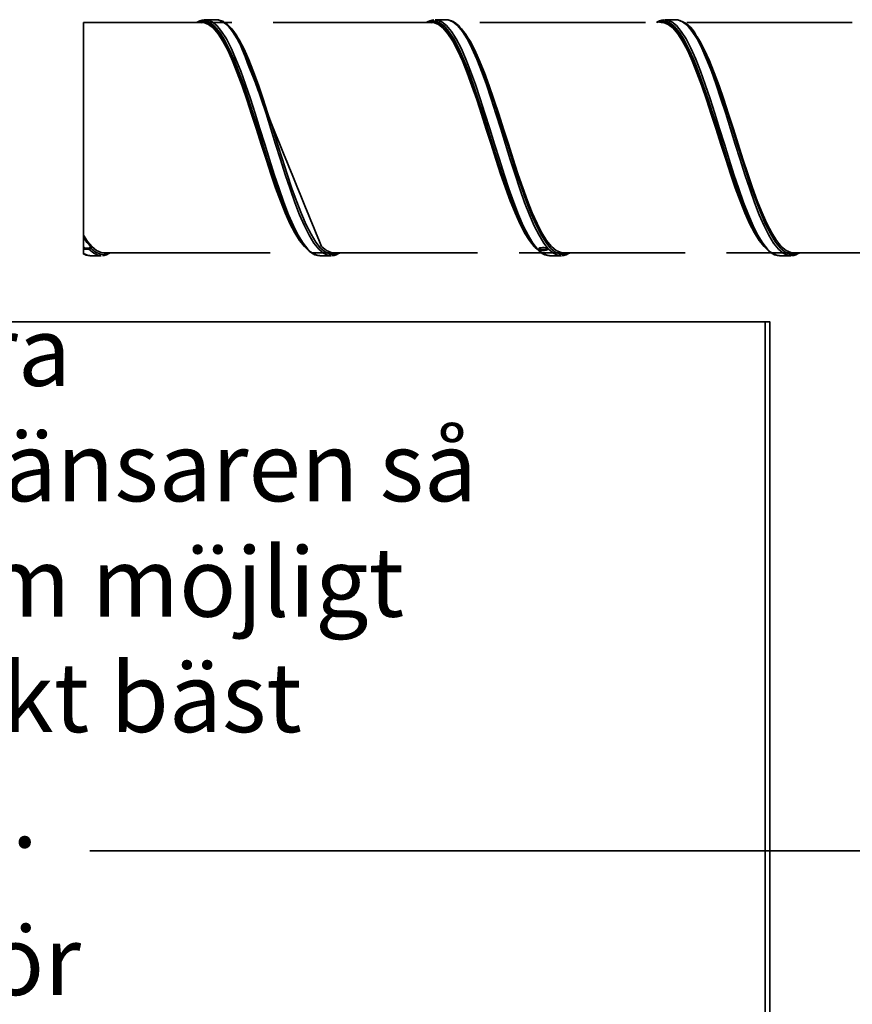
# Model space of a CAD drawing. Units: millimetres. Extents: x 0 to 751, y -252 to 192.
# Drawn here: x 68 to 92, y 122 to 150 of the extents above; entities that cross this region are included whole.
import ezdxf

# ---------------------------------------------------------------- set-up
doc = ezdxf.new("R2010")
doc.units = ezdxf.units.MM
doc.linetypes.add('PDF_IMPORT', pattern=[1, 0.8, -0.2])
doc.layers.add('PDF19_Geometry', color=7, linetype='Continuous')
doc.layers.add('PDF19_Text', color=7, linetype='Continuous')
doc.styles.add('PDF ProximaNova', font='arial.ttf')

msp = doc.modelspace()

# ---------------------------------------------------------------- linework, layer by layer
at = {"layer": 'PDF19_Geometry', "lineweight": 35}
for points in [[(69.873, 143.656), (69.82, 143.701), (69.82, 143.728), (69.82, 143.757), (69.82, 143.788), (69.82, 143.821), (69.82, 143.856), (69.82, 143.892), (69.82, 143.93), (69.82, 143.969), (69.82, 143.977), (69.82, 143.984), (69.82, 143.992), (69.82, 143.999), (69.82, 144.007), (69.82, 144.014), (69.82, 144.022), (69.82, 144.029), (69.82, 144.169), (69.82, 144.325), (69.82, 144.494), (69.82, 144.676), (69.82, 144.87), (69.82, 145.075), (69.82, 145.29), (69.82, 145.514), (69.82, 145.744), (69.82, 145.981), (69.82, 146.223), (69.82, 146.468), (69.82, 146.716), (69.82, 146.964), (69.82, 147.211), (69.82, 147.456), (69.82, 147.698), (69.82, 147.936), (69.82, 148.166), (69.82, 148.39), (69.82, 148.605), (69.82, 148.811), (69.82, 149.005), (69.82, 149.187), (69.82, 149.357), (69.82, 149.512), (69.82, 149.653), (69.82, 149.778), (69.82, 149.887), (69.82, 149.979), (69.82, 150.054), (69.82, 150.11), (69.82, 150.149), (69.82, 150.169), (69.82, 150.172)], [(73.302, 150.247), (73.249, 150.242), (73.185, 150.222), (73.141, 150.202), (73.102, 150.181), (73.089, 150.172)], [(73.117, 150.172), (73.202, 150.21), (73.34, 150.214), (73.479, 150.161), (73.617, 150.051), (73.755, 149.885), (73.893, 149.668), (74.032, 149.403), (74.17, 149.093), (74.308, 148.745), (74.447, 148.365), (74.585, 147.958), (74.723, 147.533), (74.861, 147.095), (75, 146.654), (75.138, 146.215), (75.276, 145.787), (75.414, 145.378), (75.553, 144.994), (75.691, 144.64), (75.829, 144.325), (75.967, 144.053), (76.075, 143.879)], [(73.17, 150.173), (73.184, 150.179), (73.322, 150.183), (73.46, 150.13), (73.599, 150.02), (73.737, 149.857), (73.875, 149.642), (74.014, 149.379), (74.152, 149.072), (74.29, 148.727), (74.428, 148.35), (74.567, 147.948), (74.705, 147.526), (74.843, 147.093), (74.981, 146.656), (75.12, 146.221), (75.258, 145.797), (75.396, 145.392), (75.534, 145.011), (75.673, 144.661), (75.811, 144.349), (75.949, 144.079), (76.054, 143.911)], [(73.235, 150.165), (73.295, 150.167), (73.433, 150.114), (73.571, 150.005), (73.709, 149.843), (73.848, 149.629), (73.986, 149.367), (74.124, 149.062), (74.263, 148.719), (74.401, 148.344), (74.539, 147.943), (74.677, 147.523), (74.815, 147.092), (74.954, 146.656), (75.092, 146.224), (75.231, 145.802), (75.369, 145.399), (75.507, 145.02), (75.645, 144.672), (75.784, 144.361), (75.922, 144.092), (76.06, 143.871), (76.199, 143.701), (76.226, 143.678)], [(73.702, 150.246), (73.674, 150.249), (73.652, 150.251), (73.336, 150.251), (73.32, 150.25)], [(73.335, 150.244), (73.395, 150.246), (73.534, 150.192), (73.672, 150.081), (73.81, 149.914), (73.948, 149.695), (74.086, 149.427), (74.225, 149.114), (74.363, 148.763), (74.501, 148.379), (74.64, 147.969), (74.778, 147.539), (74.916, 147.098), (75.054, 146.652), (75.192, 146.21), (75.331, 145.778), (75.469, 145.365), (75.607, 144.976), (75.746, 144.62), (75.884, 144.302), (76.022, 144.027), (76.161, 143.8), (76.299, 143.626), (76.378, 143.551), (76.457, 143.494), (76.591, 143.441), (76.643, 143.441)], [(73.671, 150.245), (73.711, 150.246), (73.849, 150.192), (73.987, 150.081), (74.126, 149.914), (74.264, 149.695), (74.402, 149.427), (74.541, 149.114), (74.679, 148.763), (74.817, 148.379), (74.956, 147.969), (75.094, 147.539), (75.232, 147.098), (75.37, 146.652), (75.509, 146.21), (75.647, 145.778), (75.785, 145.365), (75.924, 144.976), (76.062, 144.62), (76.2, 144.302), (76.338, 144.027), (76.477, 143.8), (76.615, 143.626), (76.753, 143.507), (76.891, 143.445), (76.971, 143.442)], [(79.939, 150.247), (79.887, 150.242), (79.822, 150.222), (79.778, 150.202), (79.74, 150.181), (79.727, 150.172)], [(79.754, 150.172), (79.84, 150.21), (79.978, 150.214), (80.116, 150.161), (80.254, 150.051), (80.392, 149.885), (80.531, 149.668), (80.669, 149.403), (80.807, 149.093), (80.946, 148.745), (81.084, 148.365), (81.222, 147.958), (81.36, 147.533), (81.499, 147.095), (81.637, 146.654), (81.775, 146.215), (81.914, 145.787), (82.052, 145.378), (82.19, 144.994), (82.328, 144.64), (82.467, 144.325), (82.605, 144.053), (82.712, 143.879)], [(79.807, 150.173), (79.821, 150.179), (79.959, 150.183), (80.098, 150.13), (80.236, 150.02), (80.374, 149.857), (80.513, 149.642), (80.651, 149.379), (80.789, 149.072), (80.927, 148.727), (81.065, 148.35), (81.204, 147.948), (81.342, 147.526), (81.48, 147.093), (81.619, 146.656), (81.757, 146.221), (81.895, 145.797), (82.034, 145.392), (82.172, 145.011), (82.31, 144.661), (82.449, 144.349), (82.587, 144.079), (82.691, 143.911)], [(79.872, 150.165), (79.932, 150.167), (80.07, 150.114), (80.209, 150.005), (80.347, 149.843), (80.485, 149.629), (80.623, 149.367), (80.762, 149.062), (80.9, 148.719), (81.038, 148.344), (81.177, 147.943), (81.315, 147.523), (81.453, 147.092), (81.591, 146.656), (81.73, 146.224), (81.868, 145.802), (82.006, 145.399), (82.145, 145.02), (82.283, 144.672), (82.421, 144.361), (82.559, 144.092), (82.698, 143.871), (82.836, 143.701), (82.863, 143.678)], [(80.339, 150.246), (80.312, 150.249), (80.289, 150.251), (79.973, 150.251)], [(79.973, 150.244), (80.032, 150.246), (80.171, 150.192), (80.309, 150.081), (80.447, 149.914), (80.585, 149.695), (80.724, 149.427), (80.862, 149.114), (81, 148.763), (81.139, 148.379), (81.277, 147.969), (81.415, 147.539), (81.553, 147.098), (81.692, 146.652), (81.83, 146.21), (81.969, 145.778), (82.107, 145.365), (82.245, 144.976), (82.383, 144.62), (82.522, 144.302), (82.66, 144.027), (82.798, 143.8), (82.936, 143.626), (83.015, 143.551), (83.094, 143.494), (83.229, 143.441), (83.28, 143.441)], [(80.308, 150.245), (80.349, 150.246), (80.487, 150.192), (80.625, 150.081), (80.764, 149.914), (80.901, 149.695), (81.04, 149.427), (81.178, 149.114), (81.317, 148.763), (81.455, 148.379), (81.593, 147.969), (81.731, 147.539), (81.87, 147.098), (82.008, 146.652), (82.146, 146.21), (82.284, 145.778), (82.423, 145.365), (82.561, 144.976), (82.699, 144.62), (82.837, 144.302), (82.976, 144.027), (83.114, 143.8), (83.252, 143.626), (83.391, 143.507), (83.529, 143.445), (83.608, 143.442)], [(80.902, 149.761), (80.885, 149.786), (80.869, 149.812), (80.797, 149.913), (80.74, 149.985), (80.694, 150.037), (80.649, 150.082), (80.605, 150.122), (80.569, 150.15), (80.534, 150.174), (80.498, 150.195), (80.447, 150.219), (80.377, 150.242), (80.353, 150.244)], [(86.576, 150.247), (86.524, 150.242), (86.46, 150.222), (86.415, 150.202), (86.377, 150.181), (86.364, 150.172)], [(86.392, 150.172), (86.477, 150.21), (86.615, 150.214), (86.753, 150.161), (86.892, 150.051), (87.03, 149.885), (87.168, 149.668), (87.306, 149.403), (87.445, 149.093), (87.583, 148.745), (87.721, 148.365), (87.86, 147.958), (87.998, 147.533), (88.136, 147.095), (88.274, 146.654), (88.413, 146.215), (88.551, 145.787), (88.689, 145.378), (88.828, 144.994), (88.966, 144.64), (89.104, 144.325), (89.242, 144.053), (89.35, 143.879)], [(86.445, 150.173), (86.459, 150.179), (86.597, 150.183), (86.735, 150.13), (86.874, 150.02), (87.012, 149.857), (87.15, 149.642), (87.288, 149.379), (87.427, 149.072), (87.565, 148.727), (87.703, 148.35), (87.841, 147.948), (87.979, 147.526), (88.118, 147.093), (88.256, 146.656), (88.394, 146.221), (88.533, 145.797), (88.671, 145.392), (88.809, 145.011), (88.948, 144.661), (89.086, 144.349), (89.224, 144.079), (89.329, 143.911)], [(86.51, 150.165), (86.569, 150.167), (86.708, 150.114), (86.846, 150.005), (86.984, 149.843), (87.122, 149.629), (87.261, 149.367), (87.399, 149.062), (87.538, 148.719), (87.675, 148.344), (87.814, 147.943), (87.952, 147.523), (88.091, 147.092), (88.229, 146.656), (88.367, 146.224), (88.505, 145.802), (88.644, 145.399), (88.782, 145.02), (88.92, 144.672), (89.059, 144.361), (89.197, 144.092), (89.335, 143.871), (89.473, 143.701), (89.501, 143.678)], [(86.949, 150.249), (86.927, 150.251), (86.611, 150.251), (86.595, 150.25)], [(86.611, 150.244), (86.67, 150.246), (86.808, 150.192), (86.946, 150.081), (87.085, 149.914), (87.223, 149.695), (87.361, 149.427), (87.5, 149.114), (87.638, 148.763), (87.776, 148.379), (87.914, 147.969), (88.053, 147.539), (88.191, 147.098), (88.329, 146.652), (88.467, 146.21), (88.606, 145.778), (88.744, 145.365), (88.882, 144.976), (89.021, 144.62), (89.159, 144.302), (89.297, 144.027), (89.435, 143.8), (89.574, 143.626), (89.653, 143.551), (89.732, 143.494), (89.866, 143.441), (89.918, 143.441)], [(74.232, 149.805), (74.319, 149.668), (74.457, 149.403), (74.596, 149.093), (74.734, 148.745), (74.872, 148.365), (75.01, 147.958), (75.149, 147.533), (75.287, 147.095), (75.425, 146.654), (75.564, 146.215), (75.702, 145.787), (75.84, 145.378), (75.978, 144.994), (76.116, 144.64), (76.255, 144.325), (76.393, 144.053), (76.531, 143.829), (76.67, 143.656), (76.808, 143.538), (76.946, 143.476), (77.084, 143.472), (77.193, 143.514)], [(80.869, 149.805), (80.956, 149.668), (81.095, 149.403), (81.233, 149.093), (81.371, 148.745), (81.509, 148.365), (81.648, 147.958), (81.786, 147.533), (81.924, 147.095), (82.062, 146.654), (82.201, 146.215), (82.339, 145.787), (82.477, 145.378), (82.616, 144.994), (82.754, 144.64), (82.892, 144.325), (83.031, 144.053), (83.169, 143.829), (83.307, 143.656), (83.445, 143.538), (83.584, 143.476), (83.722, 143.472), (83.83, 143.514)], [(80.902, 149.755), (80.984, 149.629), (81.122, 149.367), (81.261, 149.062), (81.399, 148.719), (81.537, 148.343), (81.675, 147.943), (81.814, 147.523), (81.952, 147.092), (82.09, 146.656), (82.228, 146.224), (82.366, 145.802), (82.505, 145.399), (82.643, 145.02), (82.781, 144.672), (82.92, 144.361), (83.058, 144.092), (83.196, 143.871), (83.334, 143.701), (83.473, 143.584), (83.611, 143.523), (83.69, 143.521)], [(87.539, 149.755), (87.621, 149.629), (87.759, 149.367), (87.898, 149.062), (88.036, 148.719), (88.174, 148.343), (88.313, 147.943), (88.451, 147.523), (88.589, 147.092), (88.727, 146.656), (88.866, 146.224), (89.004, 145.802), (89.142, 145.399), (89.28, 145.02), (89.419, 144.672), (89.557, 144.361), (89.695, 144.092), (89.834, 143.871), (89.972, 143.701), (90.111, 143.584), (90.249, 143.523), (90.328, 143.521)], [(69.82, 144.029), (69.939, 143.846), (70.06, 143.701), (70.023, 143.701), (69.921, 143.821), (69.82, 143.969)], [(76.053, 143.907), (76.065, 143.89), (76.076, 143.873), (76.124, 143.804), (76.186, 143.723), (76.26, 143.639), (76.339, 143.565), (76.403, 143.517), (76.452, 143.488), (76.486, 143.472), (76.505, 143.464), (76.52, 143.458), (76.55, 143.449), (76.595, 143.439), (76.64, 143.436)], [(89.329, 143.907), (89.34, 143.89), (89.35, 143.873), (89.399, 143.804), (89.461, 143.723), (89.535, 143.639), (89.613, 143.565), (89.677, 143.517), (89.726, 143.488), (89.76, 143.472), (89.78, 143.464), (89.795, 143.458), (89.826, 143.449), (89.87, 143.439), (89.915, 143.436)], [(69.82, 143.692), (69.82, 143.679), (69.82, 143.656), (69.82, 143.626), (69.978, 143.626), (69.986, 143.627), (69.994, 143.628), (70.002, 143.631), (70.009, 143.634), (70.016, 143.639), (70.022, 143.644), (70.028, 143.65), (70.032, 143.656), (70.06, 143.701), (70.198, 143.584), (70.336, 143.523), (70.415, 143.521)], [(69.82, 143.656), (69.978, 143.656), (69.982, 143.656), (69.986, 143.657), (69.989, 143.658), (69.993, 143.66), (69.997, 143.662), (70, 143.665), (70.003, 143.668), (70.005, 143.671), (70.023, 143.701)], [(69.82, 143.494), (69.82, 143.507), (69.82, 143.52), (69.82, 143.535), (69.82, 143.551), (69.82, 143.568), (69.82, 143.586), (69.82, 143.606), (69.82, 143.626)], [(69.977, 143.626), (70.116, 143.507), (70.254, 143.445), (70.333, 143.442)], [(70.032, 143.656), (70.17, 143.538), (70.309, 143.476), (70.447, 143.472), (70.556, 143.514)], [(82.713, 143.873), (82.761, 143.804), (82.823, 143.723), (82.898, 143.639), (82.976, 143.565), (83.04, 143.517), (83.089, 143.488), (83.123, 143.472), (83.142, 143.464), (83.158, 143.458), (83.188, 143.449), (83.233, 143.439), (83.278, 143.436)], [(83.217, 143.642), (83.213, 143.637), (83.187, 143.626), (83.151, 143.619), (83.108, 143.615), (83.064, 143.616), (83.023, 143.621), (82.991, 143.63), (82.972, 143.641)], [(69.819, 143.486), (69.825, 143.482), (69.856, 143.469), (69.897, 143.454), (69.95, 143.441), (70.002, 143.436)], [(69.82, 143.494), (69.954, 143.441), (70.004, 143.441)], [(70.017, 143.435), (70.333, 143.435)], [(70.369, 143.439), (70.42, 143.445), (70.484, 143.464), (70.532, 143.486), (70.577, 143.512), (70.58, 143.514)], [(76.654, 143.435), (76.971, 143.435), (76.988, 143.437)], [(77.006, 143.439), (77.057, 143.445), (77.122, 143.464), (77.169, 143.486), (77.215, 143.512), (77.218, 143.514)], [(83.292, 143.435), (83.608, 143.435), (83.625, 143.437)], [(83.644, 143.439), (83.695, 143.445), (83.759, 143.464), (83.806, 143.486), (83.852, 143.512), (83.855, 143.514)], [(90.281, 143.439), (90.332, 143.445), (90.396, 143.464), (90.444, 143.486), (90.49, 143.512), (90.492, 143.514)], [(59.36, 89.482), (89.505, 89.482), (89.637, 89.482), (89.637, 141.528), (89.505, 141.528), (59.36, 141.528)], [(89.505, 89.482), (89.505, 141.528)]]:
    msp.add_lwpolyline(points, dxfattribs=at)
at = {"layer": 'PDF19_Geometry', "linetype": 'PDF_IMPORT', "lineweight": 35, "ltscale": 5.974167}
msp.add_lwpolyline([(92.023, 150.172), (69.82, 150.172)], dxfattribs=at)
at = {"layer": 'PDF19_Geometry', "lineweight": 35}
for points in [[(73.716, 150.244), (73.74, 150.242), (73.809, 150.219), (73.86, 150.195), (73.897, 150.174), (73.932, 150.15), (73.968, 150.122), (74.012, 150.082), (74.057, 150.037), (74.102, 149.985), (74.16, 149.913), (74.232, 149.812), (74.248, 149.786), (74.264, 149.755, 0.005754), (76.697, 143.701), (76.835, 143.584), (76.974, 143.523), (77.053, 143.521)], [(89.929, 143.435), (90.245, 143.435), (90.26, 143.441), (90.245, 143.442), (90.167, 143.445), (90.028, 143.507), (89.89, 143.626), (89.751, 143.8), (89.613, 144.027), (89.475, 144.302), (89.337, 144.62), (89.198, 144.976), (89.06, 145.365), (88.922, 145.778), (88.784, 146.21), (88.645, 146.652), (88.507, 147.098), (88.369, 147.539), (88.23, 147.969), (88.092, 148.379), (87.954, 148.763), (87.815, 149.114), (87.677, 149.427), (87.539, 149.695), (87.401, 149.914), (87.263, 150.081), (87.124, 150.192), (86.986, 150.246), (86.949, 150.249, -0.244428), (87.507, 149.805), (87.594, 149.668), (87.732, 149.403), (87.87, 149.093), (88.009, 148.745), (88.147, 148.365), (88.285, 147.958), (88.424, 147.533), (88.562, 147.095), (88.7, 146.654), (88.839, 146.215), (88.977, 145.787), (89.115, 145.378), (89.253, 144.994), (89.392, 144.64), (89.53, 144.325), (89.668, 144.053), (89.806, 143.829), (89.945, 143.656), (90.083, 143.538), (90.221, 143.476), (90.359, 143.472), (90.468, 143.514)]]:
    msp.add_lwpolyline(points, format="xyb", dxfattribs=at)
msp.add_lwpolyline([(83.226, 143.626), (83.219, 143.641), (83.197, 143.654), (83.164, 143.665), (83.123, 143.671), (83.079, 143.672), (83.037, 143.667), (83.001, 143.658), (82.975, 143.645), (82.964, 143.631), (82.966, 143.616), (82.984, 143.604), (83.013, 143.594), (83.052, 143.587), (83.096, 143.585), (83.139, 143.587), (83.178, 143.594), (83.207, 143.604), (83.223, 143.617)], close=True, dxfattribs=at)
at = {"layer": 'PDF19_Geometry', "linetype": 'PDF_IMPORT', "lineweight": 35, "ltscale": 5.992501}
msp.add_lwpolyline([(70.415, 143.514), (92.998, 143.514)], dxfattribs=at)
at = {"layer": 'PDF19_Geometry', "color": 251, "lineweight": 35, "true_color": 0x646363}
msp.add_lwpolyline([(70, 126.25), (93.115, 126.25), (98.315, 123.226)], dxfattribs=at)

# ---------------------------------------------------------------- texts
at = {"layer": 'PDF19_Text', "insert": (57.5, 133.75), "char_height": 2, "width": 30.3629, "attachment_point": 4, "style": 'PDF ProximaNova'}
msp.add_mtext('Installera rökbegränsaren så \\Phögt som möjligt\\P(akustiskt bäst\\Plösning).', dxfattribs=at)
at = {"layer": 'PDF19_Text', "insert": (57.5, 121.156), "char_height": 2, "attachment_point": 4, "style": 'PDF ProximaNova'}
msp.add_mtext('Mellanrör\\Pmax.^I560 mm', dxfattribs=at)

doc.saveas('drawing.dxf')
